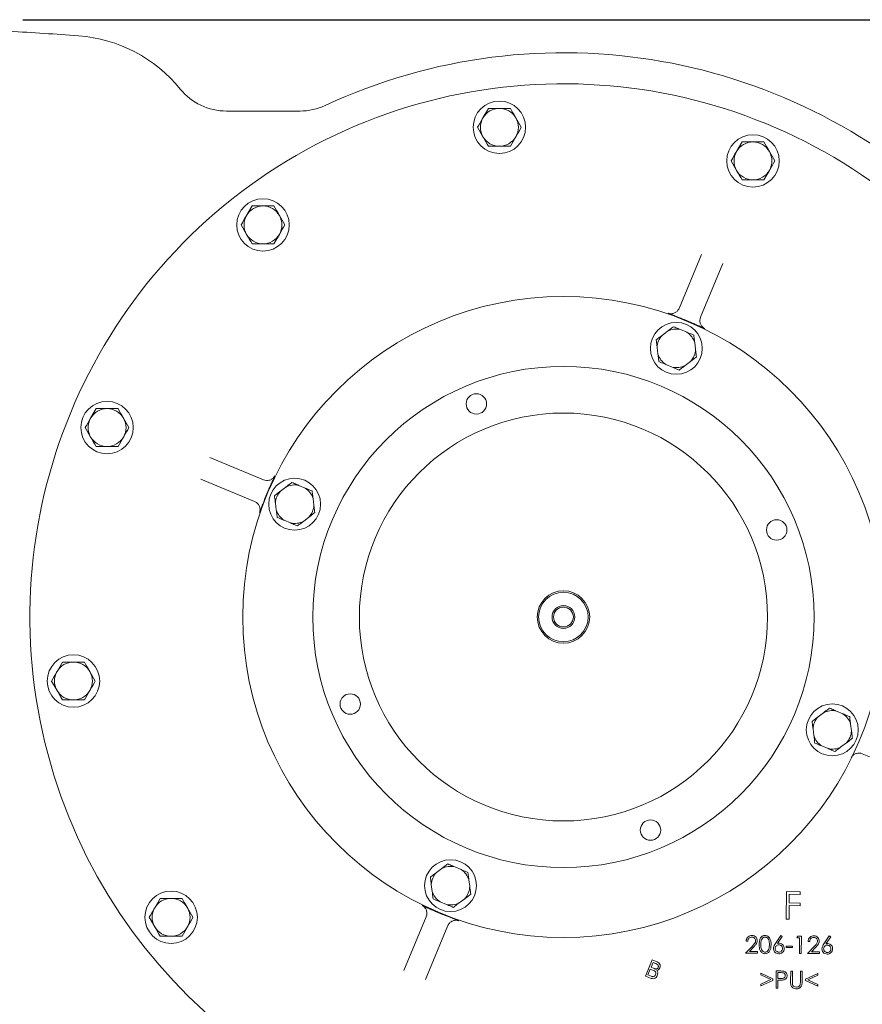
# Model space of a CAD drawing. Units: millimetres. Extents: x 604 to 2390, y 44 to 1999.
# Drawn here: x 1417 to 1706, y 646 to 984 of the extents above; entities that cross this region are included whole.
import ezdxf

# ---------------------------------------------------------------- set-up
doc = ezdxf.new("R2010")
doc.units = ezdxf.units.MM
doc.header["$LTSCALE"] = 10
doc.layers.add('MAßLINIE_MAßZEICHNUNGEN', color=7, linetype='Continuous')
doc.styles.add('SLDTEXTSTYLE0', font='TXT', dxfattribs={"width": 0.7})
doc.dimstyles.new('SLDDIMSTYLE1', dxfattribs={"dimtxt": 52.916667, "dimasz": 35, "dimexe": 0, "dimexo": 0.0625, "dimgap": 13.229167, "dimtad": 0, "dimdec": 0, "dimrnd": 1e-09, "dimzin": 12, "dimdsep": 46, "dimtxsty": 'SLDTEXTSTYLE0', "dimsah": 1, "dimcen": 0.09, "dimadec": 0, "dimazin": 3, "dimtfac": 1, "dimtdec": 0, "dimtofl": 0, "dimtmove": 0, "dimatfit": 3, "dimfxl": 0, "dimfrac": 2, "dimtolj": 1, "dimtzin": 12, "dimarcsym": 0})

# ---------------------------------------------------------------- blocks, each defined once
blk = doc.blocks.new('_D_10')
at = {"layer": 'MAßLINIE_MAßZEICHNUNGEN', "color": 7}
for p, q in [((1417.88, 984.17), (2064.74, 984.17)), ((2054.74, 984.17), (2054.74, 646.27)), ((2054.74, 204.17), (2054.74, 530.05)), ((1409.61, 204.17), (2064.74, 204.17))]:
    blk.add_line(p, q, dxfattribs=at)
for points in [[(2054.74, 984.17), (2039.74, 949.17), (2069.74, 949.17)], [(2054.74, 204.17), (2069.74, 239.17), (2039.74, 239.17)]]:
    blk.add_solid(points, dxfattribs=at)
at = {"layer": 'MAßLINIE_MAßZEICHNUNGEN', "color": 7, "insert": (2026.41, 530.05), "char_height": 52.917, "attachment_point": 1, "rotation": 90, "style": 'SLDTEXTSTYLE0'}
blk.add_mtext('780', dxfattribs=at)

msp = doc.modelspace()

# ---------------------------------------------------------------- linework, layer by layer
at = {"color": 7, "linetype": 'Continuous', "lineweight": 18}
for p, q in [((1577.56, 953.74), (1575.68, 950.49)), ((1512.95, 952.81), (1487.68, 952.81)), ((1588.82, 947.24), (1586.94, 950.49)), ((1573.81, 947.24), (1575.68, 943.99)), ((1585.07, 940.74), (1586.94, 943.99)), ((1664.54, 942.2), (1662.66, 938.95)), ((1675.8, 935.7), (1673.92, 938.95)), ((1660.79, 935.7), (1662.66, 932.45)), ((1672.04, 929.2), (1673.92, 932.45)), ((1496.47, 920.24), (1494.59, 916.99)), ((1507.73, 913.74), (1505.85, 916.99)), ((1492.72, 913.74), (1494.59, 910.49)), ((1503.97, 907.24), (1505.85, 910.49)), ((1642.94, 885.1), (1650.61, 903.55)), ((1658, 900.48), (1650.33, 882.03)), ((1639.01, 877.25), (1637.14, 875.83)), ((1645.61, 876.9), (1643.44, 877.81)), ((1648.6, 871.02), (1648.3, 873.35)), ((1635.41, 871.72), (1635.7, 869.38)), ((1638.4, 865.83), (1640.57, 864.92)), ((1645, 865.48), (1646.87, 866.9)), ((1442.99, 850.68), (1441.11, 847.43)), ((1454.25, 844.18), (1452.37, 847.43)), ((1439.24, 844.18), (1441.11, 840.93)), ((1450.5, 837.68), (1452.37, 840.93)), ((1481.96, 833.88), (1500.42, 826.22)), ((1497.35, 818.83), (1478.89, 826.49)), ((1508.09, 823.78), (1506.21, 822.36)), ((1514.68, 823.43), (1512.52, 824.34)), ((1504.49, 818.24), (1504.78, 815.91)), ((1517.68, 817.54), (1517.38, 819.87)), ((1507.48, 812.35), (1509.65, 811.44)), ((1514.08, 812), (1515.95, 813.43)), ((1431.46, 763.7), (1429.58, 760.45)), ((1442.72, 757.2), (1440.84, 760.45)), ((1427.7, 757.2), (1429.58, 753.95)), ((1438.96, 750.7), (1440.84, 753.95)), ((1699.08, 745.98), (1696.91, 746.89)), ((1692.48, 746.33), (1690.61, 744.91)), ((1688.88, 740.79), (1689.18, 738.46)), ((1702.07, 740.09), (1701.78, 742.43)), ((1691.88, 734.91), (1694.05, 734)), ((1698.47, 734.56), (1700.35, 735.98)), ((1710.31, 730.39), (1705.79, 732.26)), ((1561.56, 692.86), (1559.69, 691.43)), ((1568.16, 692.51), (1565.99, 693.42)), ((1557.96, 687.32), (1558.26, 684.99)), ((1571.15, 686.62), (1570.86, 688.95)), ((1464.96, 682.61), (1463.08, 679.36)), ((1679.72, 675.46), (1679.77, 684.93)), ((1679.77, 684.93), (1684.52, 684.9)), ((1680.71, 683.99), (1680.69, 681.03)), ((1684.52, 683.97), (1680.71, 683.99)), ((1684.52, 684.9), (1684.52, 683.97)), ((1476.22, 676.11), (1474.34, 679.36)), ((1560.96, 681.43), (1563.12, 680.52)), ((1567.55, 681.08), (1569.42, 682.5)), ((1680.69, 680.1), (1680.66, 675.45)), ((1680.69, 681.03), (1684.5, 681.01)), ((1684.49, 680.07), (1680.69, 680.1)), ((1684.5, 681.01), (1684.49, 680.07)), ((1461.2, 676.11), (1463.08, 672.86)), ((1548.56, 657.85), (1556.23, 676.31)), ((1472.46, 669.61), (1474.34, 672.86)), ((1563.62, 673.24), (1555.95, 654.78)), ((1680.66, 675.45), (1679.72, 675.46)), ((1676.01, 667.15), (1677.84, 669.84)), ((1678.33, 669.52), (1676.7, 667.08)), ((1677.84, 669.84), (1678.33, 669.52)), ((1683.35, 669.07), (1683.71, 669.65)), ((1683.71, 669.65), (1684.89, 669.64)), ((1684.89, 669.64), (1684.85, 663.67)), ((1692.63, 667.04), (1694.45, 669.73)), ((1694.94, 669.41), (1693.32, 666.97)), ((1694.45, 669.73), (1694.94, 669.41)), ((1665.77, 663.8), (1668.07, 666.25)), ((1666.51, 667.9), (1665.94, 667.9)), ((1668.57, 665.96), (1667.08, 664.37)), ((1679.65, 666.2), (1681.88, 666.19)), ((1679.65, 665.71), (1679.65, 666.2)), ((1681.88, 666.19), (1681.88, 665.69)), ((1684.29, 669.06), (1683.35, 669.07)), ((1684.26, 663.68), (1684.29, 669.06)), ((1687, 663.66), (1689.3, 666.11)), ((1687.74, 667.75), (1687.17, 667.75)), ((1689.8, 665.82), (1688.31, 664.23)), ((1669.83, 663.78), (1665.77, 663.8)), ((1667.08, 664.37), (1669.83, 664.35)), ((1669.83, 664.35), (1669.83, 663.78)), ((1681.88, 665.69), (1679.65, 665.71)), ((1684.85, 663.67), (1684.26, 663.68)), ((1691.06, 663.63), (1687, 663.66)), ((1688.31, 664.23), (1691.06, 664.21)), ((1691.06, 664.21), (1691.06, 663.63)), ((1631.42, 655.95), (1633.72, 661.49)), ((1634.03, 660.61), (1633.34, 658.95)), ((1633.34, 658.95), (1634.36, 658.53)), ((1633.72, 661.49), (1635.44, 660.78)), ((1634.97, 660.21), (1634.03, 660.61)), ((1633.13, 655.24), (1631.42, 655.95)), ((1633.07, 658.3), (1632.26, 656.36)), ((1632.26, 656.36), (1633.41, 655.89)), ((1634.13, 657.86), (1633.07, 658.3)), ((1670.97, 656.92), (1675.15, 654.99)), ((1670.97, 656.33), (1670.97, 656.92)), ((1674.36, 654.72), (1670.97, 656.33)), ((1676.24, 651.73), (1676.28, 657.7)), ((1676.28, 657.7), (1677.47, 657.69)), ((1676.87, 657.12), (1676.86, 655.09)), ((1677.93, 657.11), (1676.87, 657.12)), ((1681.2, 654.06), (1681.23, 657.67)), ((1681.23, 657.67), (1681.82, 657.66)), ((1681.82, 657.66), (1681.8, 654.06)), ((1684.56, 654.04), (1684.58, 657.65)), ((1684.58, 657.65), (1685.18, 657.64)), ((1685.18, 657.64), (1685.16, 654.04)), ((1686.35, 654.91), (1690.55, 656.79)), ((1690.55, 656.2), (1687.13, 654.64)), ((1690.55, 656.79), (1690.55, 656.2)), ((1670.95, 653.17), (1674.36, 654.72)), ((1675.15, 654.46), (1670.95, 652.58)), ((1670.95, 652.58), (1670.95, 653.17)), ((1675.15, 654.99), (1675.15, 654.46)), ((1676.86, 654.5), (1676.84, 651.73)), ((1676.86, 655.09), (1677.87, 655.07)), ((1677.28, 654.5), (1676.86, 654.5)), ((1686.34, 654.38), (1686.35, 654.91)), ((1690.52, 652.45), (1686.34, 654.38)), ((1687.13, 654.64), (1690.53, 653.05)), ((1690.53, 653.05), (1690.52, 652.45)), ((1676.84, 651.73), (1676.24, 651.73))]:
    msp.add_line(p, q, dxfattribs=at)
for centre, radius in [((1581.31, 947.24), 9), ((1668.29, 935.7), 9), ((1500.22, 913.74), 9), ((1603.28, 779.17), 110), ((1642, 871.37), 8.9), ((1603.28, 779.17), 86), ((1573.41, 852.3), 3.5), ((1446.74, 844.18), 9), ((1603.28, 779.17), 70), ((1511.08, 817.89), 8.9), ((1676.42, 809.04), 3.5), ((1603.28, 779.17), 9), ((1603.28, 779.17), 8.5), ((1603.28, 779.17), 3.9), ((1603.28, 779.17), 3.4), ((1435.21, 757.2), 9), ((1530.15, 749.3), 3.5), ((1695.48, 740.44), 8.9), ((1633.15, 706.03), 3.5), ((1564.56, 686.97), 8.9), ((1468.71, 676.11), 9)]:
    msp.add_circle(centre, radius, dxfattribs=at)
for centre, radius, start, end in [((1324.93, -516.83), 1499.64, 85.71463, 86.62356), ((1433.28, 929.11), 49.64, 39.0015, 85.7146), ((1603.28, 779.17), 193.64, 45, 114.9682), ((1603.28, 779.17), 183, 45.2815, 269.6112), ((1487.68, 973.17), 20.36, 219.0015, 270), ((1512.95, 973.17), 20.36, 270, 294.9682), ((1581.31, 947.24), 6.5, 90, 150), ((1581.31, 947.24), 6.5, 30, 90), ((1581.31, 947.24), 6.5, 150, 210), ((1581.31, 947.24), 6.5, 330, 30), ((1581.31, 947.24), 6.5, 210, 270), ((1581.31, 947.24), 6.5, 270, 330), ((1668.29, 935.7), 6.5, 90, 150), ((1668.29, 935.7), 6.5, 30, 90), ((1668.29, 935.7), 6.5, 150, 210), ((1668.29, 935.7), 6.5, 330, 30), ((1668.29, 935.7), 6.5, 210, 270), ((1668.29, 935.7), 6.5, 270, 330), ((1500.22, 913.74), 6.5, 90, 150), ((1500.22, 913.74), 6.5, 30, 90), ((1500.22, 913.74), 6.5, 150, 210), ((1500.22, 913.74), 6.5, 330, 30), ((1500.22, 913.74), 6.5, 210, 270), ((1500.22, 913.74), 6.5, 270, 330), ((1603.28, 779.17), 110.15, 66.5368, 68.3559), ((1642, 871.37), 6.61, 137.4737, 176.9607), ((1642, 871.37), 6.61, 77.4737, 116.9607), ((1642, 871.37), 6.61, 17.4737, 56.9607), ((1642, 871.37), 6.61, 197.4737, 236.9607), ((1642, 871.37), 6.61, 317.4737, 356.9607), ((1642, 871.37), 6.61, 257.4737, 296.9607), ((1446.74, 844.18), 6.5, 90, 150), ((1446.74, 844.18), 6.5, 30, 90), ((1446.74, 844.18), 6.5, 150, 210), ((1446.74, 844.18), 6.5, 330, 30), ((1446.74, 844.18), 6.5, 210, 270), ((1446.74, 844.18), 6.5, 270, 330), ((1603.28, 779.17), 110.15, 156.5368, 158.3559), ((1511.08, 817.89), 6.61, 137.4737, 176.9607), ((1511.08, 817.89), 6.61, 77.4737, 116.9607), ((1511.08, 817.89), 6.61, 17.4737, 56.9607), ((1511.08, 817.89), 6.61, 197.4737, 236.9607), ((1511.08, 817.89), 6.61, 317.4737, 356.9607), ((1511.08, 817.89), 6.61, 257.4737, 296.9607), ((1435.21, 757.2), 6.5, 150, 210), ((1435.21, 757.2), 6.5, 90, 150), ((1435.21, 757.2), 6.5, 30, 90), ((1435.21, 757.2), 6.5, 330, 30), ((1435.21, 757.2), 6.5, 210, 270), ((1435.21, 757.2), 6.5, 270, 330), ((1695.48, 740.44), 6.61, 77.4737, 116.9607), ((1695.48, 740.44), 6.61, 137.4737, 176.9607), ((1695.48, 740.44), 6.61, 17.4737, 56.9607), ((1695.48, 740.44), 6.61, 317.4737, 356.9607), ((1695.48, 740.44), 6.61, 197.4737, 236.9607), ((1695.48, 740.44), 6.61, 257.4737, 296.9607), ((1564.56, 686.97), 6.61, 77.4737, 116.9607), ((1564.56, 686.97), 6.61, 137.4737, 176.9607), ((1564.56, 686.97), 6.61, 17.4737, 56.9607), ((1564.56, 686.97), 6.61, 317.4737, 356.9607), ((1468.71, 676.11), 6.5, 90, 150), ((1468.71, 676.11), 6.5, 30, 90), ((1564.56, 686.97), 6.61, 197.4737, 236.9607), ((1468.71, 676.11), 6.5, 150, 210), ((1468.71, 676.11), 6.5, 330, 30), ((1564.56, 686.97), 6.61, 257.4737, 296.9607), ((1603.28, 779.17), 110.15, 246.5368, 248.3559), ((1468.71, 676.11), 6.5, 210, 270), ((1468.71, 676.11), 6.5, 270, 330)]:
    msp.add_arc(centre, radius, start, end, dxfattribs=at)
for points, knots in [([(1581.31, 953.74), (1580.37, 953.74), (1579.1, 953.74), (1577.88, 953.74), (1577.56, 953.74)], [0, 0, 0, 0, 0.742449, 1, 1, 1, 1]), ([(1585.07, 953.74), (1584.16, 953.74), (1582.93, 953.74), (1581.65, 953.74), (1581.31, 953.74)], [0, 0, 0, 0, 0.731366, 1, 1, 1, 1]), ([(1586.94, 950.49), (1586.9, 950.57), (1586.26, 951.66), (1585.64, 952.74), (1585.07, 953.74)], [0, 0, 0, 0, 0.070212, 1, 1, 1, 1]), ([(1575.68, 950.49), (1575.64, 950.41), (1575.01, 949.31), (1574.39, 948.24), (1573.81, 947.24)], [0, 0, 0, 0, 0.0702186, 1, 1, 1, 1]), ([(1586.94, 943.99), (1586.99, 944.07), (1587.62, 945.16), (1588.24, 946.24), (1588.82, 947.24)], [0, 0, 0, 0, 0.070212, 1, 1, 1, 1]), ([(1575.68, 943.99), (1575.73, 943.91), (1576.36, 942.81), (1576.98, 941.74), (1577.56, 940.74)], [0, 0, 0, 0, 0.070218, 1, 1, 1, 1]), ([(1577.56, 940.74), (1577.88, 940.74), (1579.1, 940.74), (1580.37, 940.74), (1581.31, 940.74)], [0, 0, 0, 0, 0.257551, 1, 1, 1, 1]), ([(1581.31, 940.74), (1581.65, 940.74), (1582.93, 940.74), (1584.16, 940.74), (1585.07, 940.74)], [0, 0, 0, 0, 0.268634, 1, 1, 1, 1]), ([(1668.29, 942.2), (1667.35, 942.2), (1666.08, 942.2), (1664.85, 942.2), (1664.54, 942.2)], [0, 0, 0, 0, 0.742449, 1, 1, 1, 1]), ([(1672.04, 942.2), (1671.14, 942.2), (1669.9, 942.2), (1668.63, 942.2), (1668.29, 942.2)], [0, 0, 0, 0, 0.731367, 1, 1, 1, 1]), ([(1673.92, 938.95), (1673.88, 939.03), (1673.24, 940.13), (1672.62, 941.2), (1672.04, 942.2)], [0, 0, 0, 0, 0.070219, 1, 1, 1, 1]), ([(1662.66, 938.95), (1662.62, 938.88), (1661.98, 937.78), (1661.36, 936.7), (1660.79, 935.7)], [0, 0, 0, 0, 0.070212, 1, 1, 1, 1]), ([(1673.92, 932.45), (1673.97, 932.53), (1674.6, 933.63), (1675.22, 934.7), (1675.8, 935.7)], [0, 0, 0, 0, 0.070212, 1, 1, 1, 1]), ([(1662.66, 932.45), (1662.71, 932.38), (1663.34, 931.28), (1663.96, 930.2), (1664.54, 929.2)], [0, 0, 0, 0, 0.070219, 1, 1, 1, 1]), ([(1664.54, 929.2), (1664.85, 929.2), (1666.08, 929.2), (1667.35, 929.2), (1668.29, 929.2)], [0, 0, 0, 0, 0.257551, 1, 1, 1, 1]), ([(1668.29, 929.2), (1668.63, 929.2), (1669.9, 929.2), (1671.14, 929.2), (1672.04, 929.2)], [0, 0, 0, 0, 0.268633, 1, 1, 1, 1]), ([(1500.22, 920.24), (1499.28, 920.24), (1498.01, 920.24), (1496.78, 920.24), (1496.47, 920.24)], [0, 0, 0, 0, 0.7424488, 1, 1, 1, 1]), ([(1503.97, 920.24), (1503.07, 920.24), (1501.83, 920.24), (1500.56, 920.24), (1500.22, 920.24)], [0, 0, 0, 0, 0.731368, 1, 1, 1, 1]), ([(1505.85, 916.99), (1505.81, 917.06), (1505.17, 918.16), (1504.55, 919.24), (1503.97, 920.24)], [0, 0, 0, 0, 0.070219, 1, 1, 1, 1]), ([(1494.59, 916.99), (1494.55, 916.91), (1493.91, 915.81), (1493.29, 914.74), (1492.72, 913.74)], [0, 0, 0, 0, 0.070212, 1, 1, 1, 1]), ([(1505.85, 910.49), (1505.89, 910.56), (1506.53, 911.66), (1507.15, 912.74), (1507.73, 913.74)], [0, 0, 0, 0, 0.070219, 1, 1, 1, 1]), ([(1494.59, 910.49), (1494.64, 910.41), (1495.27, 909.31), (1495.89, 908.24), (1496.47, 907.24)], [0, 0, 0, 0, 0.070212, 1, 1, 1, 1]), ([(1496.47, 907.24), (1496.78, 907.24), (1498.01, 907.24), (1499.28, 907.24), (1500.22, 907.24)], [0, 0, 0, 0, 0.2575512, 1, 1, 1, 1]), ([(1500.22, 907.24), (1500.56, 907.24), (1501.83, 907.24), (1503.07, 907.24), (1503.97, 907.24)], [0, 0, 0, 0, 0.268632, 1, 1, 1, 1]), ([(1639.19, 883.41), (1639.35, 883.36), (1639.82, 883.22), (1640.67, 883.23), (1641.64, 883.57), (1642.46, 884.2), (1642.78, 884.8), (1642.94, 885.1)], [0, 0, 0, 0, 0.105532, 0.328843, 0.552405, 0.77616, 1, 1, 1, 1]), ([(1643.91, 881.55), (1643.43, 881.74), (1642.32, 882.18), (1640.7, 882.82), (1639.72, 883.2), (1639.2, 883.41), (1639.19, 883.41)], [0, 0, 0, 0, 0.254719, 0.601099, 0.998169, 1, 1, 1, 1]), ([(1650.33, 882.03), (1650.23, 881.7), (1650.03, 881.05), (1650.17, 880.02), (1650.61, 879.1), (1651.21, 878.49), (1651.64, 878.26), (1651.78, 878.18)], [0, 0, 0, 0, 0.22384, 0.447597, 0.671156, 0.894467, 1, 1, 1, 1]), ([(1639.01, 877.25), (1639.32, 877.49), (1640.01, 878.01), (1640.69, 878.53), (1641.06, 878.81)], [0, 0, 0, 0, 0.444121, 1, 1, 1, 1]), ([(1641.06, 878.81), (1641.33, 878.7), (1642.11, 878.37), (1642.91, 878.03), (1643.44, 877.81)], [0, 0, 0, 0, 0.348254, 1, 1, 1, 1]), ([(1651.78, 878.18), (1651.78, 878.18), (1651.27, 878.41), (1650.3, 878.83), (1648.71, 879.53), (1647.61, 880.01), (1647.14, 880.21)], [0, 0, 0, 0, 0.00183, 0.398901, 0.745281, 1, 1, 1, 1]), ([(1635.08, 874.27), (1635.47, 874.56), (1636.15, 875.08), (1636.84, 875.6), (1637.14, 875.83)], [0, 0, 0, 0, 0.5698282, 1, 1, 1, 1]), ([(1645.61, 876.9), (1645.77, 876.83), (1646.57, 876.5), (1647.36, 876.17), (1647.98, 875.91)], [0, 0, 0, 0, 0.203844, 1, 1, 1, 1]), ([(1647.98, 875.91), (1648.02, 875.61), (1648.12, 874.77), (1648.23, 873.91), (1648.3, 873.35)], [0, 0, 0, 0, 0.348252, 1, 1, 1, 1]), ([(1635.41, 871.72), (1635.39, 871.89), (1635.28, 872.76), (1635.17, 873.6), (1635.08, 874.27)], [0, 0, 0, 0, 0.2038366, 1, 1, 1, 1]), ([(1636.03, 866.83), (1635.99, 867.12), (1635.88, 867.96), (1635.77, 868.82), (1635.7, 869.38)], [0, 0, 0, 0, 0.348252, 1, 1, 1, 1]), ([(1648.6, 871.02), (1648.62, 870.84), (1648.73, 869.98), (1648.84, 869.13), (1648.92, 868.46)], [0, 0, 0, 0, 0.203848, 1, 1, 1, 1]), ([(1638.4, 865.83), (1638.24, 865.9), (1637.44, 866.23), (1636.65, 866.56), (1636.03, 866.83)], [0, 0, 0, 0, 0.203844, 1, 1, 1, 1]), ([(1645, 865.48), (1644.69, 865.24), (1644, 864.72), (1643.32, 864.2), (1642.95, 863.92)], [0, 0, 0, 0, 0.444121, 1, 1, 1, 1]), ([(1648.92, 868.46), (1648.54, 868.17), (1647.86, 867.65), (1647.17, 867.13), (1646.87, 866.9)], [0, 0, 0, 0, 0.569825, 1, 1, 1, 1]), ([(1642.95, 863.92), (1642.68, 864.03), (1641.89, 864.36), (1641.09, 864.7), (1640.57, 864.92)], [0, 0, 0, 0, 0.348253, 1, 1, 1, 1]), ([(1446.74, 850.68), (1445.8, 850.68), (1444.53, 850.68), (1443.31, 850.68), (1442.99, 850.68)], [0, 0, 0, 0, 0.742447, 1, 1, 1, 1]), ([(1450.5, 850.68), (1449.59, 850.68), (1448.36, 850.68), (1447.08, 850.68), (1446.74, 850.68)], [0, 0, 0, 0, 0.731366, 1, 1, 1, 1]), ([(1452.37, 847.43), (1452.33, 847.51), (1451.69, 848.6), (1451.07, 849.68), (1450.5, 850.68)], [0, 0, 0, 0, 0.070212, 1, 1, 1, 1]), ([(1441.11, 847.43), (1441.07, 847.35), (1440.44, 846.25), (1439.82, 845.18), (1439.24, 844.18)], [0, 0, 0, 0, 0.070219, 1, 1, 1, 1]), ([(1452.37, 840.93), (1452.42, 841.01), (1453.05, 842.1), (1453.67, 843.18), (1454.25, 844.18)], [0, 0, 0, 0, 0.070215, 1, 1, 1, 1]), ([(1441.11, 840.93), (1441.16, 840.85), (1441.79, 839.75), (1442.41, 838.68), (1442.99, 837.68)], [0, 0, 0, 0, 0.070215, 1, 1, 1, 1]), ([(1442.99, 837.68), (1443.31, 837.68), (1444.53, 837.68), (1445.8, 837.68), (1446.74, 837.68)], [0, 0, 0, 0, 0.257553, 1, 1, 1, 1]), ([(1446.74, 837.68), (1447.08, 837.68), (1448.36, 837.68), (1449.59, 837.68), (1450.5, 837.68)], [0, 0, 0, 0, 0.268634, 1, 1, 1, 1]), ([(1500.42, 826.22), (1500.74, 826.12), (1501.39, 825.92), (1502.42, 826.05), (1503.34, 826.5), (1503.95, 827.09), (1504.19, 827.53), (1504.27, 827.67)], [0, 0, 0, 0, 0.223839, 0.447595, 0.671158, 0.89447, 1, 1, 1, 1]), ([(1504.27, 827.67), (1504.27, 827.66), (1504.04, 827.15), (1503.61, 826.19), (1502.92, 824.6), (1502.44, 823.49), (1502.24, 823.03)], [0, 0, 0, 0, 0.00183, 0.398901, 0.745281, 1, 1, 1, 1]), ([(1508.09, 823.78), (1508.4, 824.01), (1509.09, 824.54), (1509.76, 825.05), (1510.14, 825.34)], [0, 0, 0, 0, 0.44412, 1, 1, 1, 1]), ([(1510.14, 825.34), (1510.41, 825.22), (1511.19, 824.9), (1511.99, 824.56), (1512.52, 824.34)], [0, 0, 0, 0, 0.348255, 1, 1, 1, 1]), ([(1504.16, 820.8), (1504.55, 821.09), (1505.22, 821.6), (1505.92, 822.13), (1506.21, 822.36)], [0, 0, 0, 0, 0.569826, 1, 1, 1, 1]), ([(1514.68, 823.43), (1514.85, 823.36), (1515.65, 823.02), (1516.43, 822.69), (1517.06, 822.43)], [0, 0, 0, 0, 0.2038434, 1, 1, 1, 1]), ([(1517.06, 822.43), (1517.1, 822.14), (1517.2, 821.3), (1517.31, 820.44), (1517.38, 819.87)], [0, 0, 0, 0, 0.348252, 1, 1, 1, 1]), ([(1499.04, 815.08), (1499.09, 815.23), (1499.22, 815.71), (1499.22, 816.56), (1498.88, 817.53), (1498.25, 818.35), (1497.65, 818.67), (1497.35, 818.83)], [0, 0, 0, 0, 0.105532, 0.328842, 0.552406, 0.77616, 1, 1, 1, 1]), ([(1500.9, 819.8), (1500.71, 819.32), (1500.27, 818.2), (1499.63, 816.59), (1499.24, 815.6), (1499.04, 815.08), (1499.04, 815.08)], [0, 0, 0, 0, 0.254719, 0.6011, 0.998169, 1, 1, 1, 1]), ([(1504.49, 818.24), (1504.46, 818.42), (1504.35, 819.28), (1504.25, 820.13), (1504.16, 820.8)], [0, 0, 0, 0, 0.203847, 1, 1, 1, 1]), ([(1505.11, 813.35), (1505.07, 813.64), (1504.96, 814.48), (1504.85, 815.35), (1504.78, 815.91)], [0, 0, 0, 0, 0.348252, 1, 1, 1, 1]), ([(1518, 814.99), (1517.62, 814.69), (1516.94, 814.18), (1516.25, 813.65), (1515.95, 813.43)], [0, 0, 0, 0, 0.5698307, 1, 1, 1, 1]), ([(1517.68, 817.54), (1517.7, 817.37), (1517.81, 816.5), (1517.92, 815.66), (1518, 814.99)], [0, 0, 0, 0, 0.203842, 1, 1, 1, 1]), ([(1507.48, 812.35), (1507.32, 812.42), (1506.51, 812.76), (1505.73, 813.09), (1505.11, 813.35)], [0, 0, 0, 0, 0.203846, 1, 1, 1, 1]), ([(1512.03, 810.45), (1511.75, 810.56), (1510.97, 810.89), (1510.17, 811.22), (1509.65, 811.44)], [0, 0, 0, 0, 0.348253, 1, 1, 1, 1]), ([(1514.08, 812), (1513.77, 811.77), (1513.08, 811.24), (1512.4, 810.73), (1512.03, 810.45)], [0, 0, 0, 0, 0.444119, 1, 1, 1, 1]), ([(1429.58, 760.45), (1429.54, 760.37), (1428.9, 759.28), (1428.28, 758.2), (1427.7, 757.2)], [0, 0, 0, 0, 0.070215, 1, 1, 1, 1]), ([(1435.21, 763.7), (1434.87, 763.7), (1433.6, 763.7), (1432.36, 763.7), (1431.46, 763.7)], [0, 0, 0, 0, 0.268633, 1, 1, 1, 1]), ([(1438.96, 763.7), (1438.65, 763.7), (1437.42, 763.7), (1436.15, 763.7), (1435.21, 763.7)], [0, 0, 0, 0, 0.25755, 1, 1, 1, 1]), ([(1440.84, 760.45), (1440.79, 760.53), (1440.16, 761.63), (1439.54, 762.7), (1438.96, 763.7)], [0, 0, 0, 0, 0.070213, 1, 1, 1, 1]), ([(1440.84, 753.95), (1440.88, 754.03), (1441.52, 755.13), (1442.14, 756.2), (1442.72, 757.2)], [0, 0, 0, 0, 0.070215, 1, 1, 1, 1]), ([(1429.58, 753.95), (1429.63, 753.87), (1430.26, 752.78), (1430.88, 751.7), (1431.46, 750.7)], [0, 0, 0, 0, 0.070215, 1, 1, 1, 1]), ([(1431.46, 750.7), (1432.36, 750.7), (1433.6, 750.7), (1434.87, 750.7), (1435.21, 750.7)], [0, 0, 0, 0, 0.731367, 1, 1, 1, 1]), ([(1435.21, 750.7), (1436.15, 750.7), (1437.42, 750.7), (1438.65, 750.7), (1438.96, 750.7)], [0, 0, 0, 0, 0.74245, 1, 1, 1, 1]), ([(1692.48, 746.33), (1692.79, 746.57), (1693.48, 747.09), (1694.16, 747.6), (1694.54, 747.89)], [0, 0, 0, 0, 0.444122, 1, 1, 1, 1]), ([(1694.54, 747.89), (1694.81, 747.78), (1695.59, 747.45), (1696.39, 747.11), (1696.91, 746.89)], [0, 0, 0, 0, 0.34825, 1, 1, 1, 1]), ([(1688.56, 743.35), (1688.94, 743.64), (1689.62, 744.16), (1690.31, 744.68), (1690.61, 744.91)], [0, 0, 0, 0, 0.569827, 1, 1, 1, 1]), ([(1699.08, 745.98), (1699.24, 745.91), (1700.05, 745.58), (1700.83, 745.25), (1701.46, 744.98)], [0, 0, 0, 0, 0.203846, 1, 1, 1, 1]), ([(1701.46, 744.98), (1701.49, 744.69), (1701.6, 743.85), (1701.71, 742.99), (1701.78, 742.43)], [0, 0, 0, 0, 0.348255, 1, 1, 1, 1]), ([(1688.88, 740.79), (1688.86, 740.97), (1688.75, 741.83), (1688.64, 742.68), (1688.56, 743.35)], [0, 0, 0, 0, 0.203842, 1, 1, 1, 1]), ([(1702.07, 740.09), (1702.1, 739.92), (1702.21, 739.05), (1702.31, 738.21), (1702.4, 737.54)], [0, 0, 0, 0, 0.203842, 1, 1, 1, 1]), ([(1689.5, 735.9), (1689.46, 736.2), (1689.36, 737.04), (1689.25, 737.9), (1689.18, 738.46)], [0, 0, 0, 0, 0.348255, 1, 1, 1, 1]), ([(1702.4, 737.54), (1702.01, 737.24), (1701.34, 736.73), (1700.64, 736.21), (1700.35, 735.98)], [0, 0, 0, 0, 0.569826, 1, 1, 1, 1]), ([(1691.88, 734.91), (1691.71, 734.98), (1690.91, 735.31), (1690.13, 735.64), (1689.5, 735.9)], [0, 0, 0, 0, 0.203846, 1, 1, 1, 1]), ([(1696.42, 733), (1696.15, 733.11), (1695.37, 733.44), (1694.57, 733.78), (1694.05, 734)], [0, 0, 0, 0, 0.348253, 1, 1, 1, 1]), ([(1698.47, 734.56), (1698.17, 734.32), (1697.47, 733.8), (1696.8, 733.28), (1696.42, 733)], [0, 0, 0, 0, 0.444123, 1, 1, 1, 1]), ([(1705.79, 732.26), (1705.46, 732.36), (1704.81, 732.56), (1703.78, 732.43), (1702.86, 731.99), (1702.25, 731.39), (1702.01, 730.95), (1701.94, 730.82)], [0, 0, 0, 0, 0.2237941, 0.4475413, 0.671148, 0.8945539, 1, 1, 1, 1]), ([(1561.56, 692.86), (1561.87, 693.09), (1562.56, 693.62), (1563.24, 694.13), (1563.61, 694.42)], [0, 0, 0, 0, 0.4441215, 1, 1, 1, 1]), ([(1563.61, 694.42), (1563.89, 694.3), (1564.67, 693.97), (1565.47, 693.64), (1565.99, 693.42)], [0, 0, 0, 0, 0.3482515, 1, 1, 1, 1]), ([(1557.64, 689.88), (1558.02, 690.17), (1558.7, 690.68), (1559.39, 691.21), (1559.69, 691.43)], [0, 0, 0, 0, 0.569828, 1, 1, 1, 1]), ([(1557.96, 687.32), (1557.94, 687.5), (1557.83, 688.36), (1557.72, 689.2), (1557.64, 689.88)], [0, 0, 0, 0, 0.203842, 1, 1, 1, 1]), ([(1568.16, 692.51), (1568.32, 692.44), (1569.12, 692.1), (1569.91, 691.77), (1570.53, 691.51)], [0, 0, 0, 0, 0.203843, 1, 1, 1, 1]), ([(1570.53, 691.51), (1570.57, 691.22), (1570.68, 690.38), (1570.79, 689.51), (1570.86, 688.95)], [0, 0, 0, 0, 0.348254, 1, 1, 1, 1]), ([(1571.15, 686.62), (1571.18, 686.44), (1571.28, 685.58), (1571.39, 684.74), (1571.48, 684.06)], [0, 0, 0, 0, 0.203845, 1, 1, 1, 1]), ([(1468.71, 682.61), (1467.77, 682.61), (1466.5, 682.61), (1465.27, 682.61), (1464.96, 682.61)], [0, 0, 0, 0, 0.74245, 1, 1, 1, 1]), ([(1472.46, 682.61), (1471.56, 682.61), (1470.32, 682.61), (1469.05, 682.61), (1468.71, 682.61)], [0, 0, 0, 0, 0.731367, 1, 1, 1, 1]), ([(1474.34, 679.36), (1474.3, 679.44), (1473.66, 680.53), (1473.04, 681.61), (1472.46, 682.61)], [0, 0, 0, 0, 0.0702153, 1, 1, 1, 1]), ([(1558.58, 682.43), (1558.54, 682.72), (1558.44, 683.56), (1558.33, 684.42), (1558.26, 684.99)], [0, 0, 0, 0, 0.348254, 1, 1, 1, 1]), ([(1571.48, 684.06), (1571.09, 683.77), (1570.42, 683.26), (1569.72, 682.73), (1569.42, 682.5)], [0, 0, 0, 0, 0.569827, 1, 1, 1, 1]), ([(1463.08, 679.36), (1463.04, 679.28), (1462.4, 678.18), (1461.78, 677.11), (1461.2, 676.11)], [0, 0, 0, 0, 0.070215, 1, 1, 1, 1]), ([(1554.78, 680.16), (1554.78, 680.16), (1555.29, 679.93), (1556.26, 679.5), (1557.85, 678.81), (1558.96, 678.33), (1559.42, 678.12)], [0, 0, 0, 0, 0.001831, 0.398901, 0.745281, 1, 1, 1, 1]), ([(1556.23, 676.31), (1556.33, 676.63), (1556.53, 677.28), (1556.39, 678.31), (1555.95, 679.23), (1555.35, 679.84), (1554.92, 680.08), (1554.78, 680.16)], [0, 0, 0, 0, 0.223839, 0.447595, 0.671156, 0.894467, 1, 1, 1, 1]), ([(1560.96, 681.43), (1560.79, 681.5), (1559.99, 681.84), (1559.2, 682.17), (1558.58, 682.43)], [0, 0, 0, 0, 0.203843, 1, 1, 1, 1]), ([(1565.5, 679.52), (1565.23, 679.64), (1564.45, 679.97), (1563.65, 680.3), (1563.12, 680.52)], [0, 0, 0, 0, 0.348252, 1, 1, 1, 1]), ([(1567.55, 681.08), (1567.24, 680.85), (1566.55, 680.32), (1565.88, 679.81), (1565.5, 679.52)], [0, 0, 0, 0, 0.4441215, 1, 1, 1, 1]), ([(1474.34, 672.86), (1474.38, 672.94), (1475.02, 674.03), (1475.64, 675.11), (1476.22, 676.11)], [0, 0, 0, 0, 0.070214, 1, 1, 1, 1]), ([(1562.65, 676.78), (1563.13, 676.6), (1564.24, 676.15), (1565.86, 675.52), (1566.84, 675.13), (1567.37, 674.93), (1567.37, 674.93)], [0, 0, 0, 0, 0.254719, 0.601099, 0.998169, 1, 1, 1, 1]), ([(1463.08, 672.86), (1463.13, 672.78), (1463.76, 671.68), (1464.38, 670.61), (1464.96, 669.61)], [0, 0, 0, 0, 0.070215, 1, 1, 1, 1]), ([(1567.37, 674.93), (1567.22, 674.97), (1566.74, 675.11), (1565.89, 675.11), (1564.92, 674.77), (1564.1, 674.14), (1563.78, 673.54), (1563.62, 673.24)], [0, 0, 0, 0, 0.105532, 0.328843, 0.552405, 0.776161, 1, 1, 1, 1]), ([(1464.96, 669.61), (1465.27, 669.61), (1466.5, 669.61), (1467.77, 669.61), (1468.71, 669.61)], [0, 0, 0, 0, 0.25755, 1, 1, 1, 1]), ([(1468.71, 669.61), (1469.05, 669.61), (1470.32, 669.61), (1471.56, 669.61), (1472.46, 669.61)], [0, 0, 0, 0, 0.268633, 1, 1, 1, 1]), ([(1665.94, 667.9), (1665.98, 668.19), (1666.05, 668.78), (1666.58, 669.45), (1667.24, 669.85), (1667.71, 669.89), (1667.94, 669.91)], [0, 0, 0, 0, 0.280007, 0.55952, 0.77965, 1, 1, 1, 1]), ([(1667.9, 669.34), (1667.69, 669.32), (1667.27, 669.27), (1666.81, 668.87), (1666.58, 668.38), (1666.53, 668.06), (1666.51, 667.9)], [0, 0, 0, 0, 0.279419, 0.558566, 0.779047, 1, 1, 1, 1]), ([(1669.19, 668.1), (1669.17, 668.29), (1669.12, 668.66), (1668.76, 669.06), (1668.34, 669.3), (1668.05, 669.33), (1667.9, 669.34)], [0, 0, 0, 0, 0.279261, 0.559065, 0.779455, 1, 1, 1, 1]), ([(1667.94, 669.91), (1668.21, 669.88), (1668.75, 669.83), (1669.35, 669.34), (1669.71, 668.74), (1669.75, 668.32), (1669.77, 668.11)], [0, 0, 0, 0, 0.279963, 0.559307, 0.779659, 1, 1, 1, 1]), ([(1670.42, 666.75), (1670.43, 667.1), (1670.45, 667.8), (1670.67, 668.66), (1671.05, 669.25), (1671.44, 669.6), (1671.92, 669.84), (1672.27, 669.86), (1672.45, 669.88)], [0, 0, 0, 0, 0.250525, 0.500131, 0.625226, 0.750151, 0.875057, 1, 1, 1, 1]), ([(1672.46, 669.31), (1672.32, 669.29), (1672.05, 669.27), (1671.56, 668.98), (1671.01, 668.14), (1670.99, 667.3), (1670.99, 666.74)], [0, 0, 0, 0, 0.125312, 0.250769, 0.499602, 1, 1, 1, 1]), ([(1672.45, 669.88), (1672.62, 669.86), (1672.97, 669.83), (1673.61, 669.52), (1674.19, 668.81), (1674.47, 667.78), (1674.49, 667.08), (1674.5, 666.73)], [0, 0, 0, 0, 0.125221, 0.250406, 0.498904, 0.749019, 1, 1, 1, 1]), ([(1673.94, 666.72), (1673.92, 667.28), (1673.89, 668.12), (1673.36, 668.96), (1672.88, 669.26), (1672.6, 669.29), (1672.46, 669.31)], [0, 0, 0, 0, 0.5001961, 0.7492313, 0.8747185, 1, 1, 1, 1]), ([(1687.17, 667.75), (1687.21, 668.05), (1687.28, 668.64), (1687.81, 669.31), (1688.47, 669.71), (1688.94, 669.75), (1689.17, 669.76)], [0, 0, 0, 0, 0.280005, 0.559519, 0.779649, 1, 1, 1, 1]), ([(1689.13, 669.2), (1688.92, 669.17), (1688.5, 669.13), (1688.04, 668.73), (1687.81, 668.24), (1687.76, 667.91), (1687.74, 667.75)], [0, 0, 0, 0, 0.279419, 0.558566, 0.779047, 1, 1, 1, 1]), ([(1690.42, 667.96), (1690.4, 668.14), (1690.35, 668.52), (1689.99, 668.92), (1689.57, 669.16), (1689.28, 669.18), (1689.13, 669.2)], [0, 0, 0, 0, 0.279258, 0.559065, 0.779455, 1, 1, 1, 1]), ([(1689.17, 669.76), (1689.44, 669.74), (1689.98, 669.69), (1690.58, 669.2), (1690.94, 668.6), (1690.98, 668.18), (1691, 667.97)], [0, 0, 0, 0, 0.279963, 0.559305, 0.779657, 1, 1, 1, 1]), ([(1668.07, 666.25), (1668.35, 666.55), (1668.75, 666.97), (1669.14, 667.61), (1669.17, 667.94), (1669.19, 668.1)], [0, 0, 0, 0, 0.560703, 0.780479, 1, 1, 1, 1]), ([(1669.77, 668.11), (1669.75, 667.88), (1669.7, 667.4), (1669.22, 666.68), (1668.82, 666.24), (1668.57, 665.96)], [0, 0, 0, 0, 0.279322, 0.559164, 1, 1, 1, 1]), ([(1672.41, 663.61), (1672.23, 663.62), (1671.88, 663.65), (1671.25, 663.97), (1670.69, 664.68), (1670.44, 665.71), (1670.43, 666.4), (1670.42, 666.75)], [0, 0, 0, 0, 0.125223, 0.250386, 0.498755, 0.74893, 1, 1, 1, 1]), ([(1670.99, 666.74), (1670.99, 666.17), (1670.99, 665.33), (1671.54, 664.49), (1672.02, 664.2), (1672.29, 664.16), (1672.43, 664.15)], [0, 0, 0, 0, 0.500432, 0.749231, 0.874707, 1, 1, 1, 1]), ([(1674.5, 666.73), (1674.48, 666.38), (1674.46, 665.68), (1674.16, 664.65), (1673.58, 663.96), (1672.93, 663.65), (1672.58, 663.62), (1672.41, 663.61)], [0, 0, 0, 0, 0.251001, 0.501125, 0.749618, 0.874805, 1, 1, 1, 1]), ([(1673.7, 665.19), (1673.78, 665.47), (1673.92, 665.97), (1673.93, 666.49), (1673.94, 666.72)], [0, 0, 0, 0, 0.5596252, 1, 1, 1, 1]), ([(1675.33, 665.41), (1675.39, 665.76), (1675.5, 666.39), (1675.86, 666.92), (1676.01, 667.15)], [0, 0, 0, 0, 0.5582195, 1, 1, 1, 1]), ([(1677.17, 666.67), (1676.98, 666.65), (1676.61, 666.61), (1676.2, 666.26), (1675.95, 665.85), (1675.92, 665.56), (1675.91, 665.42)], [0, 0, 0, 0, 0.279485, 0.559265, 0.779578, 1, 1, 1, 1]), ([(1676.7, 667.08), (1676.81, 667.12), (1677.01, 667.18), (1677.22, 667.19), (1677.31, 667.19)], [0, 0, 0, 0, 0.560009, 1, 1, 1, 1]), ([(1678.41, 665.4), (1678.39, 665.59), (1678.35, 665.96), (1678.01, 666.37), (1677.6, 666.63), (1677.31, 666.65), (1677.17, 666.67)], [0, 0, 0, 0, 0.279642, 0.559395, 0.779679, 1, 1, 1, 1]), ([(1677.31, 667.19), (1677.57, 667.16), (1678.08, 667.09), (1678.64, 666.59), (1678.96, 666.01), (1678.99, 665.61), (1679, 665.4)], [0, 0, 0, 0, 0.279346, 0.559041, 0.779426, 1, 1, 1, 1]), ([(1689.3, 666.11), (1689.58, 666.41), (1689.98, 666.82), (1690.37, 667.47), (1690.4, 667.79), (1690.42, 667.96)], [0, 0, 0, 0, 0.560703, 0.780479, 1, 1, 1, 1]), ([(1691, 667.97), (1690.98, 667.73), (1690.93, 667.26), (1690.45, 666.54), (1690.05, 666.09), (1689.8, 665.82)], [0, 0, 0, 0, 0.2793218, 0.559162, 1, 1, 1, 1]), ([(1691.94, 665.3), (1692, 665.65), (1692.11, 666.28), (1692.47, 666.8), (1692.63, 667.04)], [0, 0, 0, 0, 0.558218, 1, 1, 1, 1]), ([(1693.78, 666.56), (1693.6, 666.54), (1693.23, 666.49), (1692.82, 666.15), (1692.56, 665.74), (1692.53, 665.45), (1692.52, 665.31)], [0, 0, 0, 0, 0.279485, 0.559264, 0.779575, 1, 1, 1, 1]), ([(1693.32, 666.97), (1693.43, 667), (1693.63, 667.06), (1693.84, 667.07), (1693.93, 667.08)], [0, 0, 0, 0, 0.560014, 1, 1, 1, 1]), ([(1695.03, 665.29), (1695.01, 665.48), (1694.97, 665.85), (1694.63, 666.26), (1694.22, 666.51), (1693.93, 666.54), (1693.78, 666.56)], [0, 0, 0, 0, 0.279638, 0.559395, 0.779679, 1, 1, 1, 1]), ([(1693.93, 667.08), (1694.18, 667.04), (1694.7, 666.98), (1695.25, 666.48), (1695.57, 665.9), (1695.6, 665.49), (1695.62, 665.29)], [0, 0, 0, 0, 0.279344, 0.55904, 0.779427, 1, 1, 1, 1]), ([(1672.43, 664.15), (1672.6, 664.17), (1672.92, 664.21), (1673.42, 664.56), (1673.6, 664.95), (1673.7, 665.19)], [0, 0, 0, 0, 0.280101, 0.5606, 1, 1, 1, 1]), ([(1677.12, 663.58), (1676.86, 663.61), (1676.32, 663.68), (1675.72, 664.17), (1675.38, 664.78), (1675.34, 665.2), (1675.33, 665.41)], [0, 0, 0, 0, 0.279669, 0.559051, 0.779567, 1, 1, 1, 1]), ([(1675.91, 665.42), (1675.93, 665.23), (1675.97, 664.86), (1676.31, 664.45), (1676.72, 664.2), (1677.01, 664.17), (1677.15, 664.16)], [0, 0, 0, 0, 0.279575, 0.559336, 0.779614, 1, 1, 1, 1]), ([(1679, 665.4), (1678.97, 665.13), (1678.91, 664.58), (1678.39, 663.98), (1677.77, 663.63), (1677.34, 663.6), (1677.12, 663.58)], [0, 0, 0, 0, 0.279673, 0.558987, 0.779501, 1, 1, 1, 1]), ([(1677.15, 664.16), (1677.34, 664.18), (1677.71, 664.22), (1678.12, 664.56), (1678.37, 664.97), (1678.4, 665.26), (1678.41, 665.4)], [0, 0, 0, 0, 0.279527, 0.559336, 0.779594, 1, 1, 1, 1]), ([(1693.74, 663.46), (1693.47, 663.5), (1692.94, 663.57), (1692.34, 664.06), (1692, 664.67), (1691.96, 665.09), (1691.94, 665.3)], [0, 0, 0, 0, 0.2796695, 0.5590487, 0.7795648, 1, 1, 1, 1]), ([(1692.52, 665.31), (1692.54, 665.12), (1692.58, 664.75), (1692.92, 664.34), (1693.33, 664.08), (1693.62, 664.06), (1693.77, 664.04)], [0, 0, 0, 0, 0.279571, 0.559334, 0.779615, 1, 1, 1, 1]), ([(1695.62, 665.29), (1695.58, 665.02), (1695.52, 664.47), (1695.01, 663.86), (1694.38, 663.52), (1693.95, 663.48), (1693.74, 663.46)], [0, 0, 0, 0, 0.279674, 0.558985, 0.7795, 1, 1, 1, 1]), ([(1693.77, 664.04), (1693.95, 664.06), (1694.32, 664.11), (1694.73, 664.45), (1694.99, 664.86), (1695.01, 665.15), (1695.03, 665.29)], [0, 0, 0, 0, 0.279522, 0.559333, 0.779595, 1, 1, 1, 1]), ([(1635.77, 658.9), (1635.8, 659.01), (1635.88, 659.22), (1635.85, 659.56), (1635.59, 659.99), (1635.22, 660.12), (1634.97, 660.21)], [0, 0, 0, 0, 0.1871965, 0.3736744, 0.559597, 1, 1, 1, 1]), ([(1635.44, 660.78), (1635.66, 660.68), (1636.09, 660.48), (1636.46, 659.9), (1636.55, 659.29), (1636.44, 658.93), (1636.38, 658.75)], [0, 0, 0, 0, 0.280805, 0.558991, 0.77946, 1, 1, 1, 1]), ([(1635.48, 656.17), (1635.35, 655.93), (1635.1, 655.45), (1634.44, 655.02), (1633.72, 655.02), (1633.32, 655.17), (1633.13, 655.24)], [0, 0, 0, 0, 0.280382, 0.559326, 0.778925, 1, 1, 1, 1]), ([(1633.41, 655.89), (1633.51, 655.84), (1633.7, 655.76), (1633.9, 655.74), (1633.99, 655.72)], [0, 0, 0, 0, 0.560344, 1, 1, 1, 1]), ([(1633.99, 655.72), (1634.11, 655.73), (1634.34, 655.75), (1634.69, 655.99), (1634.82, 656.25), (1634.9, 656.41)], [0, 0, 0, 0, 0.2802285, 0.5601197, 1, 1, 1, 1]), ([(1634.9, 656.41), (1634.95, 656.58), (1635.06, 656.92), (1634.83, 657.56), (1634.4, 657.75), (1634.13, 657.86)], [0, 0, 0, 0, 0.280871, 0.55986, 1, 1, 1, 1]), ([(1634.36, 658.53), (1634.46, 658.48), (1634.65, 658.41), (1634.86, 658.36), (1634.95, 658.35)], [0, 0, 0, 0, 0.560326, 1, 1, 1, 1]), ([(1634.95, 658.35), (1635.05, 658.35), (1635.25, 658.35), (1635.58, 658.52), (1635.7, 658.76), (1635.77, 658.9)], [0, 0, 0, 0, 0.280579, 0.560556, 1, 1, 1, 1]), ([(1636.38, 658.75), (1636.24, 658.5), (1635.98, 658.06), (1635.5, 657.91), (1635.28, 657.85)], [0, 0, 0, 0, 0.559237, 1, 1, 1, 1]), ([(1635.28, 657.85), (1635.38, 657.72), (1635.59, 657.45), (1635.69, 656.84), (1635.56, 656.43), (1635.48, 656.17)], [0, 0, 0, 0, 0.279923, 0.560197, 1, 1, 1, 1]), ([(1677.47, 657.69), (1677.73, 657.69), (1678.19, 657.69), (1678.64, 657.62), (1678.85, 657.59)], [0, 0, 0, 0, 0.5602788, 1, 1, 1, 1]), ([(1677.87, 655.07), (1678.23, 655.07), (1678.68, 655.07), (1679.1, 655.38), (1679.32, 655.66), (1679.36, 655.92), (1679.38, 656.09)], [0, 0, 0, 0, 0.499179, 0.624887, 0.750625, 1, 1, 1, 1]), ([(1679.38, 656.09), (1679.37, 656.22), (1679.34, 656.47), (1679.13, 656.8), (1678.67, 657.12), (1678.23, 657.11), (1677.93, 657.11)], [0, 0, 0, 0, 0.186696, 0.373427, 0.559919, 1, 1, 1, 1]), ([(1680, 656.09), (1679.98, 655.89), (1679.95, 655.5), (1679.65, 655.03), (1679.24, 654.72), (1678.95, 654.63), (1678.8, 654.59)], [0, 0, 0, 0, 0.28015, 0.559288, 0.779476, 1, 1, 1, 1]), ([(1678.85, 657.59), (1679.03, 657.53), (1679.39, 657.4), (1679.77, 657), (1679.97, 656.54), (1679.99, 656.24), (1680, 656.09)], [0, 0, 0, 0, 0.279836, 0.559441, 0.779528, 1, 1, 1, 1]), ([(1678.8, 654.59), (1678.52, 654.56), (1678.01, 654.49), (1677.51, 654.5), (1677.28, 654.5)], [0, 0, 0, 0, 0.559689, 1, 1, 1, 1]), ([(1681.31, 652.8), (1681.27, 653.04), (1681.2, 653.46), (1681.2, 653.88), (1681.2, 654.06)], [0, 0, 0, 0, 0.5595023, 1, 1, 1, 1]), ([(1683.23, 651.53), (1682.99, 651.55), (1682.53, 651.58), (1681.95, 651.88), (1681.51, 652.3), (1681.37, 652.64), (1681.31, 652.8)], [0, 0, 0, 0, 0.2802281, 0.5599623, 0.7799967, 1, 1, 1, 1]), ([(1681.8, 654.06), (1681.8, 653.91), (1681.8, 653.64), (1681.81, 653.38), (1681.82, 653.26)], [0, 0, 0, 0, 0.5601061, 1, 1, 1, 1]), ([(1681.82, 653.26), (1681.86, 653.08), (1681.93, 652.71), (1682.44, 652.23), (1682.91, 652.15), (1683.2, 652.1)], [0, 0, 0, 0, 0.280965, 0.560835, 1, 1, 1, 1]), ([(1683.2, 652.1), (1683.36, 652.12), (1683.69, 652.15), (1684.09, 652.41), (1684.37, 652.74), (1684.45, 652.99), (1684.49, 653.11)], [0, 0, 0, 0, 0.2796944, 0.5594023, 0.7795074, 1, 1, 1, 1]), ([(1685.16, 654.04), (1685.15, 653.7), (1685.14, 653.03), (1684.74, 652.15), (1684.02, 651.61), (1683.49, 651.56), (1683.23, 651.53)], [0, 0, 0, 0, 0.28165, 0.5598892, 0.7798837, 1, 1, 1, 1]), ([(1684.49, 653.11), (1684.52, 653.28), (1684.56, 653.59), (1684.56, 653.91), (1684.56, 654.04)], [0, 0, 0, 0, 0.559651, 1, 1, 1, 1])]:
    msp.add_open_spline(points, degree=3, knots=knots, dxfattribs=at)

# ---------------------------------------------------------------- dimensions: what is measured, and where the dimension line sits
at = {"layer": 'MAßLINIE_MAßZEICHNUNGEN', "color": 7}
dim = msp.add_linear_dim(base=(2054.74, 204.17), p1=(1407.88, 984.17), p2=(1399.61, 204.17), angle=90, dimstyle='SLDDIMSTYLE1', dxfattribs=at)
dim.commit()
dim.dimension.update_dxf_attribs({"geometry": '_D_10', "text_midpoint": (2054.74, 588.16), "dimtype": 160})

doc.saveas('drawing.dxf')
